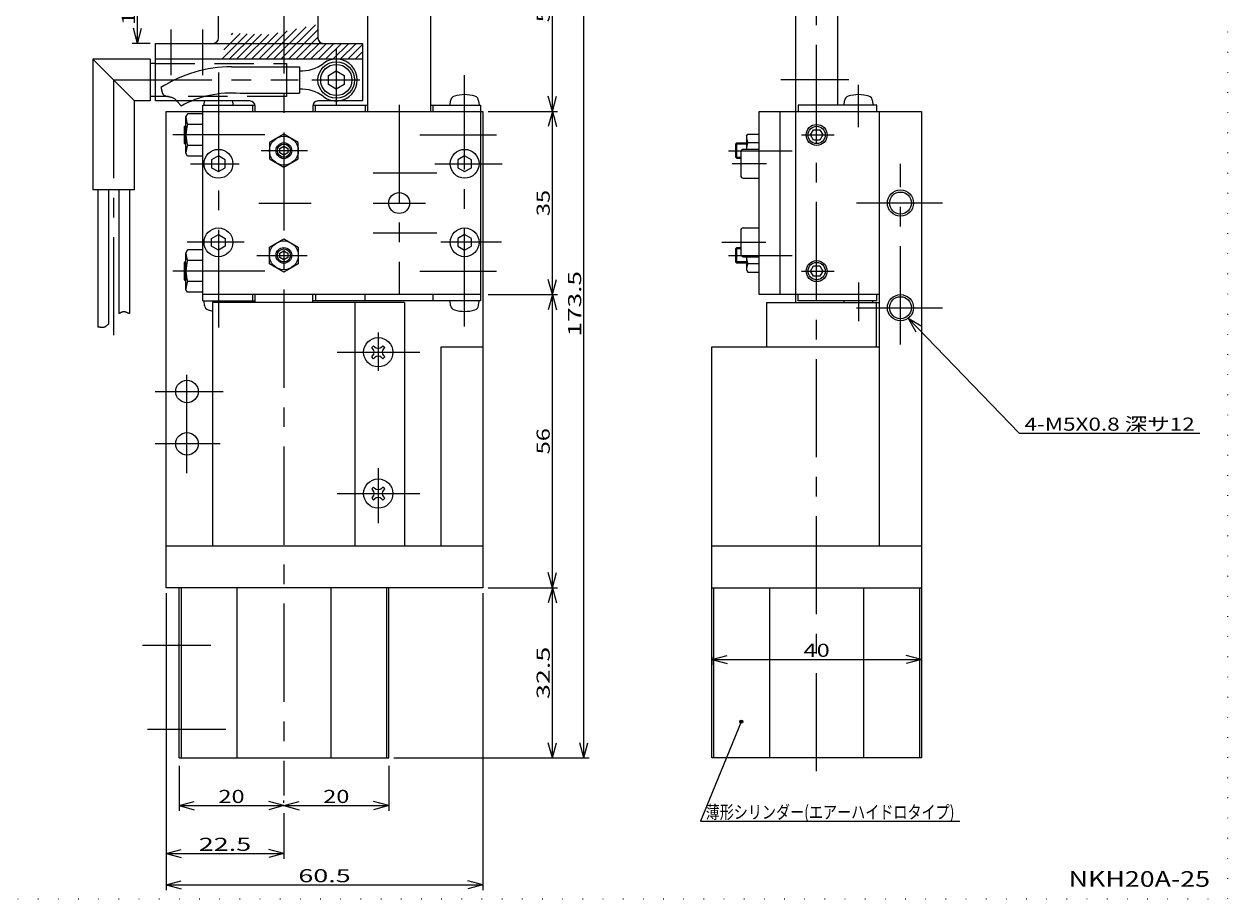
# Model space of a CAD drawing. Extents: x 18 to 403, y 13 to 285.
# Drawn here: x 173 to 403, y 13 to 180 of the extents above; entities that cross this region are included whole.
import ezdxf
from ezdxf.enums import TextEntityAlignment as Align

# ---------------------------------------------------------------- set-up
doc = ezdxf.new("R2010")
doc.units = 0
doc.header["$LTSCALE"] = 15
for name, pattern in [('CENTER', [2, 1.25, -0.25, 0.25, -0.25]), ('DASHED', [0.75, 0.5, -0.25]), ('DOT', [0.25, 0, -0.25])]:
    doc.linetypes.add(name, pattern=pattern)
doc.layers.add('CSLAYER1', color=7, linetype='CONTINUOUS')
doc.styles.add('FX_FONT', font='monotxt', dxfattribs={"height": 1, "bigfont": 'bigfont'})
doc.styles.get("Standard").update_dxf_attribs({"font": 'txt', "bigfont": 'extfont.shx'})
doc.dimstyles.get("Standard").update_dxf_attribs({"dimtxt": 0.18, "dimasz": 0.18, "dimexe": 0.18, "dimexo": 0.0625, "dimgap": 0.09, "dimtad": 0, "dimtih": 1, "dimtoh": 1, "dimdec": 4, "dimzin": 0, "dimtxsty": 'STANDARD', "dimcen": 0.09, "dimazin": 3, "dimtfac": 1, "dimtdec": 4, "dimtofl": 0, "dimtmove": 0, "dimatfit": 3, "dimtolj": 1, "dimtzin": 0})

# ---------------------------------------------------------------- blocks, each defined once
blk = doc.blocks.new('*D1')
at = {"layer": 'CSLAYER1', "color": 4, "linetype": 'CONTINUOUS'}
for p, q in [((200.302, 71.428571), (200.302, 14.686041)), ((260.802, 71.428571), (260.802, 14.686041)), ((200.302, 15.686041), (203.199777, 16.462498)), ((260.802, 15.686041), (257.904223, 16.462498)), ((200.302, 15.686041), (260.802, 15.686041)), ((200.302, 15.686041), (203.199777, 14.909584)), ((260.802, 15.686041), (257.904223, 14.909584))]:
    blk.add_line(p, q, dxfattribs=at)
at = {"layer": 'CSLAYER1', "color": 4, "style": 'FX_FONT', "oblique": 15, "width": 1.090909}
blk.add_text('60.5', height=2.5, dxfattribs=at).set_placement((225.552002, 16.186041), (235.552002, 16.186041), align=Align.FIT)
blk = doc.blocks.new('*D2')
at = {"layer": 'CSLAYER1', "color": 4, "linetype": 'CONTINUOUS'}
for p, q in [((222.802, 29.368571), (222.802, 20.686041)), ((200.302, 21.686041), (203.199777, 22.462498)), ((200.302, 21.686041), (222.802, 21.686041)), ((200.302, 21.686041), (203.199777, 20.909584)), ((222.802, 21.686041), (219.904223, 22.462498)), ((222.802, 21.686041), (219.904223, 20.909584))]:
    blk.add_line(p, q, dxfattribs=at)
at = {"layer": 'CSLAYER1', "color": 4, "style": 'FX_FONT', "oblique": 15, "width": 1.090909}
blk.add_text('22.5', height=2.5, dxfattribs=at).set_placement((206.552002, 22.186041), (216.552002, 22.186041), align=Align.FIT)
blk = doc.blocks.new('*D10')
at = {"layer": 'CSLAYER1', "color": 4, "linetype": 'CONTINUOUS'}
for p, q in [((202.802, 38.428571), (202.802, 29.826367)), ((202.802, 30.826367), (205.699777, 31.602824)), ((202.802, 30.826367), (222.802, 30.826367)), ((202.802, 30.826367), (205.699777, 30.04991)), ((222.802, 30.826367), (219.904223, 31.602824)), ((222.802, 30.826367), (219.904223, 30.04991)), ((222.802, 31.368571), (222.802, 31.826367))]:
    blk.add_line(p, q, dxfattribs=at)
at = {"layer": 'CSLAYER1', "color": 4, "style": 'FX_FONT', "oblique": 15, "width": 1.2}
blk.add_text('20', height=2.5, dxfattribs=at).set_placement((210.302002, 31.326366), (215.302002, 31.326366), align=Align.FIT)
blk = doc.blocks.new('*D11')
at = {"layer": 'CSLAYER1', "color": 4, "linetype": 'CONTINUOUS'}
for p, q in [((242.802, 38.428571), (242.802, 29.826367)), ((222.802, 30.826367), (225.699777, 31.602824)), ((222.802, 30.826367), (242.802, 30.826367)), ((222.802, 30.826367), (225.699777, 30.04991)), ((242.802, 30.826367), (239.904223, 31.602824)), ((242.802, 30.826367), (239.904223, 30.04991))]:
    blk.add_line(p, q, dxfattribs=at)
at = {"layer": 'CSLAYER1', "color": 4, "style": 'FX_FONT', "oblique": 15, "width": 1.2}
blk.add_text('20', height=2.5, dxfattribs=at).set_placement((230.302002, 31.326366), (235.302002, 31.326366), align=Align.FIT)
blk = doc.blocks.new('*D13')
at = {"layer": 'CSLAYER1', "color": 4, "linetype": 'CONTINUOUS'}
for p, q in [((246.802, 213.428571), (281.046931, 213.428571)), ((280.046931, 213.428571), (279.270473, 210.530794)), ((280.046931, 39.928571), (280.046931, 213.428571)), ((280.046931, 213.428571), (280.823388, 210.530794)), ((280.046931, 39.928571), (279.270473, 42.826349)), ((280.046931, 39.928571), (280.823388, 42.826349)), ((243.802, 39.928571), (281.046931, 39.928571))]:
    blk.add_line(p, q, dxfattribs=at)
at = {"layer": 'CSLAYER1', "color": 4, "style": 'FX_FONT', "oblique": 15, "width": 1.071429}
blk.add_text('173.5', height=2.5, rotation=90, dxfattribs=at).set_placement((279.546936, 120.428574), (279.546936, 132.928574), align=Align.FIT)
blk = doc.blocks.new('*D14')
at = {"layer": 'CSLAYER1', "color": 4, "linetype": 'CONTINUOUS'}
for p, q in [((261.802, 72.428571), (275.046931, 72.428571)), ((274.046931, 72.428571), (273.270473, 69.530794)), ((274.046931, 39.928571), (274.046931, 72.428571)), ((274.046931, 72.428571), (274.823388, 69.530794)), ((274.046931, 39.928571), (273.270473, 42.826349)), ((274.046931, 39.928571), (274.823388, 42.826349))]:
    blk.add_line(p, q, dxfattribs=at)
at = {"layer": 'CSLAYER1', "color": 4, "style": 'FX_FONT', "oblique": 15, "width": 1.090909}
blk.add_text('32.5', height=2.5, rotation=90, dxfattribs=at).set_placement((273.546936, 51.17857), (273.546936, 61.17857), align=Align.FIT)
blk = doc.blocks.new('*D15')
at = {"layer": 'CSLAYER1', "color": 4, "linetype": 'CONTINUOUS'}
for p, q in [((261.802, 128.428571), (275.046931, 128.428571)), ((274.046931, 128.428571), (273.270473, 125.530794)), ((274.046931, 72.428571), (274.046931, 128.428571)), ((274.046931, 128.428571), (274.823388, 125.530794)), ((274.046931, 72.428571), (273.270473, 75.326349)), ((274.046931, 72.428571), (274.823388, 75.326349))]:
    blk.add_line(p, q, dxfattribs=at)
at = {"layer": 'CSLAYER1', "color": 4, "style": 'FX_FONT', "oblique": 15, "width": 1.2}
blk.add_text('56', height=2.5, rotation=90, dxfattribs=at).set_placement((273.546936, 97.928574), (273.546936, 102.928574), align=Align.FIT)
blk = doc.blocks.new('*D16')
at = {"layer": 'CSLAYER1', "color": 4, "linetype": 'CONTINUOUS'}
for p, q in [((261.802, 163.428571), (275.046931, 163.428571)), ((274.046931, 163.428571), (273.270473, 160.530794)), ((274.046931, 128.428571), (274.046931, 163.428571)), ((274.046931, 163.428571), (274.823388, 160.530794)), ((274.046931, 128.428571), (273.270473, 131.326349)), ((274.046931, 128.428571), (274.823388, 131.326349))]:
    blk.add_line(p, q, dxfattribs=at)
at = {"layer": 'CSLAYER1', "color": 4, "style": 'FX_FONT', "oblique": 15, "width": 1.2}
blk.add_text('35', height=2.5, rotation=90, dxfattribs=at).set_placement((273.546936, 143.428574), (273.546936, 148.428574), align=Align.FIT)
blk = doc.blocks.new('*D17')
at = {"layer": 'CSLAYER1', "color": 4, "linetype": 'CONTINUOUS'}
for p, q in [((274.046931, 213.428571), (273.270473, 210.530794)), ((274.046931, 163.428571), (274.046931, 213.428571)), ((274.046931, 213.428571), (274.823388, 210.530794)), ((274.046931, 163.428571), (273.270473, 166.326349)), ((274.046931, 163.428571), (274.823388, 166.326349))]:
    blk.add_line(p, q, dxfattribs=at)
at = {"layer": 'CSLAYER1', "color": 4, "style": 'FX_FONT', "oblique": 15, "width": 1.2}
blk.add_text('50', height=2.5, rotation=90, dxfattribs=at).set_placement((273.546936, 180.460327), (273.546936, 185.460327), align=Align.FIT)
blk = doc.blocks.new('*D30')
at = {"layer": 'CSLAYER1', "color": 4, "linetype": 'CONTINUOUS'}
for p, q in [((304.495714, 58.744), (307.393492, 59.520457)), ((304.495714, 59.266286), (304.495714, 57.744)), ((304.495714, 58.744), (344.495714, 58.744)), ((304.495714, 58.744), (307.393492, 57.967543)), ((344.495714, 58.744), (341.597937, 59.520457)), ((344.495714, 58.744), (341.597937, 57.967543))]:
    blk.add_line(p, q, dxfattribs=at)
at = {"layer": 'CSLAYER1', "color": 4, "style": 'FX_FONT', "oblique": 15, "width": 1.2}
blk.add_text('40', height=2.5, dxfattribs=at).set_placement((321.995728, 59.243999), (326.995728, 59.243999), align=Align.FIT)
blk = doc.blocks.new('*D31')
at = {"layer": 'CSLAYER1', "color": 4, "linetype": 'CONTINUOUS'}
for p, q in [((209.600857, 188.428571), (193.861429, 188.428571)), ((194.861429, 188.428571), (194.084971, 185.530794)), ((194.861429, 176.428571), (194.861429, 188.428571)), ((194.861429, 188.428571), (195.637886, 185.530794)), ((194.861429, 176.428571), (194.084971, 179.326349)), ((194.861429, 176.428571), (195.637886, 179.326349)), ((197.302, 176.428571), (193.861429, 176.428571))]:
    blk.add_line(p, q, dxfattribs=at)
at = {"layer": 'CSLAYER1', "color": 4, "style": 'FX_FONT', "oblique": 15, "width": 1.2}
blk.add_text('12', height=2.5, rotation=90, dxfattribs=at).set_placement((194.361435, 179.928574), (194.361435, 184.928574), align=Align.FIT)
blk = doc.blocks.new('BLKF0001')
at = {"layer": 'CSLAYER1', "color": 4, "linetype": 'CONTINUOUS'}
for p, q in [((220.831437, 173.38276), (227.022325, 179.573648)), ((222.245651, 173.38276), (228.813823, 179.950932)), ((210.931942, 173.38276), (215.802019, 178.252836)), ((211.327287, 175.192318), (214.434428, 178.299458)), ((212.346156, 173.38276), (217.16961, 178.206214)), ((212.775662, 178.054906), (213.066836, 178.346081)), ((213.760369, 173.38276), (218.537201, 178.159591)), ((215.174583, 173.38276), (219.904792, 178.112969)), ((216.588797, 173.38276), (221.64783, 178.441793)), ((218.00301, 173.38276), (223.439328, 178.819078)), ((219.417224, 173.38276), (225.230827, 179.196363)), ((223.659864, 173.38276), (229.302, 179.024895)), ((225.074078, 173.38276), (229.302, 177.610682)), ((226.488292, 173.38276), (229.720533, 176.615001)), ((227.902505, 173.38276), (230.948317, 176.428571)), ((229.316719, 173.38276), (232.36253, 176.428571)), ((230.730932, 173.38276), (233.776744, 176.428571)), ((232.145146, 173.38276), (235.190957, 176.428571)), ((233.559359, 173.38276), (236.605171, 176.428571)), ((234.973573, 173.38276), (237.802, 176.211187)), ((236.387786, 173.38276), (237.802, 174.796973))]:
    blk.add_line(p, q, dxfattribs=at)
blk = doc.blocks.new('BLKF0002')
at = {"layer": 'CSLAYER1', "color": 3, "linetype": 'CONTINUOUS'}
for p, q in [((203.802, 134.528571), (204.102, 134.828571)), ((203.802, 131.328571), (203.802, 134.528571)), ((204.102, 131.028571), (203.802, 131.328571))]:
    blk.add_line(p, q, dxfattribs=at)
at = {"layer": 'CSLAYER1', "color": 4, "linetype": 'CONTINUOUS'}
for p, q in [((203.802, 134.528571), (204.102, 134.528571)), ((203.802, 131.328571), (204.102, 131.328571))]:
    blk.add_line(p, q, dxfattribs=at)
blk = doc.blocks.new('FXDIM0004')
at = {"layer": 'CSLAYER1', "color": 4, "linetype": 'CONTINUOUS'}
for p, q in [((341.990561, 123.924717), (363.163406, 101.940469)), ((341.990561, 123.924717), (344.559981, 122.376144)), ((341.990561, 123.924717), (343.441458, 121.298903)), ((363.163406, 101.940469), (397.633554, 101.940469))]:
    blk.add_line(p, q, dxfattribs=at)
at = {"layer": 'CSLAYER1', "color": 4, "style": 'FX_FONT', "oblique": 15, "width": 1.026316}
blk.add_text('4-M5X0.8 深サ12', height=2.5, dxfattribs=at).set_placement((364.163391, 102.440468), (396.663391, 102.440468), align=Align.FIT)
blk = doc.blocks.new('FXDIM0005')
at = {"layer": 'CSLAYER1', "color": 4, "linetype": 'CONTINUOUS'}
for p, q in [((310.113829, 46.861378), (302.305314, 27.828123)), ((302.305314, 27.828123), (351.805314, 27.828123))]:
    blk.add_line(p, q, dxfattribs=at)
for radius in [0.3, 0.15]:
    blk.add_circle((310.113829, 46.861378), radius, dxfattribs=at)
at = {"layer": 'CSLAYER1', "color": 4, "style": 'FX_FONT', "oblique": 15, "width": 0.874233}
blk.add_text('薄形シリンダー(エアーハイドロタイプ)', height=2.5, dxfattribs=at).set_placement((303.305298, 28.328131), (350.805298, 28.328131), align=Align.FIT)
blk = doc.blocks.new('BLKF0005')
at = {"layer": 'CSLAYER1', "color": 3, "linetype": 'CONTINUOUS'}
for p, q in [((203.802, 160.528571), (204.102, 160.828571)), ((203.802, 157.328571), (203.802, 160.528571)), ((204.102, 157.028571), (203.802, 157.328571))]:
    blk.add_line(p, q, dxfattribs=at)
at = {"layer": 'CSLAYER1', "color": 4, "linetype": 'CONTINUOUS'}
for p, q in [((203.802, 160.528571), (204.102, 160.528571)), ((203.802, 157.328571), (204.102, 157.328571))]:
    blk.add_line(p, q, dxfattribs=at)

msp = doc.modelspace()

# ---------------------------------------------------------------- linework, layer by layer
at = {"layer": 'CSLAYER1', "color": 3, "linetype": 'DOT'}
for p, q in [((403, 13), (403, 285)), ((18, 13), (403, 13))]:
    msp.add_line(p, q, dxfattribs=at)
at = {"layer": 'CSLAYER1', "color": 4, "linetype": 'CENTER'}
for p, q in [((222.802, 219.403184), (222.802, 32.751274)), ((324.495714, 37.379564), (324.495714, 217.648782)), ((201.302, 170.358338), (201.302, 179.050286)), ((207.302, 170.358338), (207.302, 179.050286)), ((232.802, 175.453828), (232.802, 164.628571)), ((210.302, 170.830575), (210.302, 122.160847)), ((257.302, 122.315846), (257.302, 170.365577)), ((190.302, 169.428572), (190.302002, 118.041123)), ((190.302, 169.428571), (225.537592, 169.428571)), ((228.123439, 169.428571), (237.301951, 169.428571)), ((330.61771, 169.428571), (317.653319, 169.428571)), ((332.495714, 160.399781), (332.495714, 168.50734)), ((244.802, 164.68624), (244.802, 128.5624)), ((219.138833, 158.928571), (201.627375, 158.928571)), ((248.717666, 158.928571), (263.389705, 158.928571)), ((321.578197, 158.928571), (327.825755, 158.928571)), ((227.277495, 155.928571), (218.446272, 155.928571)), ((307.687107, 155.928571), (319.793451, 155.928571)), ((204.963101, 153.428571), (214.263049, 153.428571)), ((239.822918, 151.678571), (251.99, 151.678571)), ((251.612857, 153.428571), (264.46778, 153.428571)), ((314.898182, 153.428571), (308.348, 153.428571)), ((340.495714, 118.930335), (340.495714, 153.428571)), ((217.988522, 145.928571), (227.974413, 145.928571)), ((239.814826, 145.928571), (249.800716, 145.928571)), ((348.521429, 145.928571), (332.084857, 145.928571)), ((251.99, 140.178571), (239.822918, 140.178571)), ((215.193044, 138.428571), (204.343105, 138.428571)), ((264.312781, 138.428571), (252.744286, 138.428571)), ((306.388103, 138.428571), (314.79503, 138.428571)), ((217.6436, 135.928571), (227.219395, 135.928571)), ((307.687107, 135.928571), (319.793451, 135.928571)), ((219.138833, 132.928571), (201.627375, 132.928571)), ((248.717666, 132.928571), (263.389705, 132.928571)), ((321.578197, 132.928571), (327.825755, 132.928571)), ((332.495714, 130.752487), (332.495714, 123.368217)), ((332.084857, 125.928571), (348.521429, 125.928571)), ((240.802, 121.209019), (240.802, 113.849432)), ((232.965821, 117.428571), (248.736365, 117.428571)), ((204.302, 94.349746), (204.302, 115.27639)), ((198.210441, 109.928571), (211.218896, 109.928571)), ((210.653311, 99.928571), (198.210441, 99.928571)), ((240.802, 95.275236), (240.802, 84.76154)), ((232.965821, 90.428571), (248.736365, 90.428571)), ((208.834968, 61.428571), (195.79993, 61.428571)), ((196.753713, 45.428571), (211.696318, 45.428571))]:
    msp.add_line(p, q, dxfattribs=at)
at = {"layer": 'CSLAYER1', "color": 3, "linetype": 'CONTINUOUS'}
for p, q in [((320.495714, 126.928571), (320.495714, 213.428571)), ((328.495714, 213.428571), (328.495714, 164.628571)), ((250.802, 208.428571), (250.802, 163.428571)), ((238.802, 163.428571), (238.802, 191.428571)), ((210.302, 177.428571), (210.302, 188.428571)), ((229.302, 188.428571), (229.302, 177.428571)), ((198.302, 165.428571), (198.302, 176.428571)), ((198.302, 176.428571), (237.802, 176.428571)), ((237.802, 176.428571), (237.802, 165.428571)), ((237.802, 173.38276), (198.302, 173.38276)), ((231.302, 170.294597), (232.802, 171.160622)), ((231.302, 168.562546), (231.302, 170.294597)), ((232.802, 171.160622), (234.302, 170.294597)), ((234.302, 170.294597), (234.302, 168.562546)), ((232.802, 167.696521), (231.302, 168.562546)), ((234.302, 168.562546), (232.802, 167.696521)), ((254.552, 164.628571), (254.626125, 165.47582)), ((259.977875, 165.47582), (260.052, 164.628571)), ((329.745714, 164.628571), (329.819839, 165.47582)), ((335.17159, 165.47582), (335.245714, 164.628571)), ((216.302, 165.428571), (198.302, 165.428571)), ((200.302, 72.428571), (200.302, 163.428571)), ((200.302, 163.428571), (260.802, 163.428571)), ((207.302, 127.228571), (207.302, 164.628571)), ((207.302, 164.628571), (217.302, 164.628571)), ((207.552, 164.628571), (207.621991, 165.428571)), ((212.982009, 165.428571), (213.052, 164.628571)), ((216.802, 164.628571), (216.802, 163.428571)), ((217.302, 163.428571), (217.302, 164.428571)), ((228.302, 164.628571), (238.802, 164.628571)), ((228.302, 164.428571), (228.302, 163.428571)), ((228.802, 163.428571), (228.802, 164.628571)), ((237.802, 165.428571), (229.302, 165.428571)), ((238.302, 164.628571), (238.302, 163.428571)), ((250.802, 164.628571), (260.302, 164.628571)), ((251.302, 163.428571), (251.302, 164.628571)), ((260.302, 164.628571), (260.302, 127.228571)), ((260.802, 163.428571), (260.802, 72.428571)), ((313.495714, 128.428571), (313.495714, 163.428571)), ((313.495714, 163.428571), (344.495714, 163.428571)), ((317.495714, 163.428571), (317.495714, 128.428571)), ((335.995714, 164.628571), (320.995714, 164.628571)), ((320.995714, 164.628571), (320.995714, 163.428571)), ((335.995714, 163.428571), (335.995714, 164.628571)), ((336.495714, 80.428571), (336.495714, 163.428571)), ((344.495714, 163.428571), (344.495714, 39.928571)), ((204.414607, 162.970023), (204.102, 162.428571)), ((204.102, 155.428571), (204.102, 162.428571)), ((207.302, 162.970023), (204.414607, 162.970023)), ((207.302, 160.949297), (204.414607, 160.949297)), ((222.802, 159.103998), (220.052, 157.516285)), ((225.552, 157.516285), (222.802, 159.103998)), ((311.095714, 158.678571), (311.341334, 159.103998)), ((311.095714, 158.678571), (311.095714, 156.178571)), ((311.341334, 159.103998), (313.495714, 159.103998)), ((323.341014, 158.928571), (323.918364, 159.928571)), ((323.918364, 157.928571), (323.341014, 158.928571)), ((323.918364, 159.928571), (325.073065, 159.928571)), ((325.073065, 159.928571), (325.650415, 158.928571)), ((325.650415, 158.928571), (325.073065, 157.928571)), ((207.302, 156.907845), (204.414607, 156.907845)), ((220.052, 157.516285), (220.052, 154.340858)), ((222.052, 156.361584), (222.802, 156.794597)), ((222.052, 155.495559), (222.052, 156.361584)), ((222.802, 156.794597), (223.552, 156.361584)), ((223.552, 156.361584), (223.552, 155.495559)), ((225.552, 154.340858), (225.552, 157.516285)), ((309.245714, 157.428571), (308.995714, 157.178571)), ((308.995714, 157.178571), (308.995714, 154.678571)), ((309.245714, 154.428571), (309.245714, 157.428571)), ((309.245714, 157.428571), (311.095714, 157.428571)), ((311.341334, 157.516285), (313.495714, 157.516285)), ((325.073065, 157.928571), (323.918364, 157.928571)), ((204.414607, 154.88712), (204.102, 155.428571)), ((207.302, 154.88712), (204.414607, 154.88712)), ((210.302, 154.929682), (209.002, 154.179127)), ((209.002, 154.179127), (209.002, 152.678016)), ((211.602, 154.179127), (210.302, 154.929682)), ((211.602, 152.678016), (211.602, 154.179127)), ((220.052, 154.340858), (222.802, 152.753145)), ((222.802, 155.062546), (222.052, 155.495559)), ((223.552, 155.495559), (222.802, 155.062546)), ((222.802, 152.753145), (225.552, 154.340858)), ((257.302, 154.929682), (256.002, 154.179127)), ((256.002, 154.179127), (256.002, 152.678016)), ((258.602, 154.179127), (257.302, 154.929682)), ((258.602, 152.678016), (258.602, 154.179127)), ((309.995714, 154.428571), (309.245714, 154.428571)), ((309.995714, 155.678571), (309.995714, 151.178571)), ((313.495714, 156.178571), (310.495714, 156.178571)), ((209.002, 152.678016), (210.302, 151.927461)), ((210.302, 151.927461), (211.602, 152.678016)), ((256.002, 152.678016), (257.302, 151.927461)), ((257.302, 151.927461), (258.602, 152.678016)), ((310.495714, 150.678571), (313.495714, 150.678571)), ((309.995714, 140.678571), (309.995714, 136.178571)), ((310.495714, 141.178571), (313.495714, 141.178571)), ((209.002, 139.179127), (210.302, 139.929682)), ((209.002, 137.678016), (209.002, 139.179127)), ((210.302, 139.929682), (211.602, 139.179127)), ((211.602, 139.179127), (211.602, 137.678016)), ((220.052, 137.516285), (222.802, 139.103998)), ((222.802, 139.103998), (225.552, 137.516285)), ((257.302, 139.929682), (256.002, 139.179127)), ((256.002, 139.179127), (256.002, 137.678016)), ((258.602, 139.179127), (257.302, 139.929682)), ((258.602, 137.678016), (258.602, 139.179127)), ((204.414607, 136.970023), (204.102, 136.428571)), ((204.102, 129.428571), (204.102, 136.428571)), ((207.302, 136.970023), (204.414607, 136.970023)), ((210.302, 136.927461), (209.002, 137.678016)), ((211.602, 137.678016), (210.302, 136.927461)), ((220.052, 134.340858), (220.052, 137.516285)), ((222.052, 136.361584), (222.802, 136.794597)), ((222.052, 135.495559), (222.052, 136.361584)), ((222.802, 136.794597), (223.552, 136.361584)), ((223.552, 136.361584), (223.552, 135.495559)), ((225.552, 137.516285), (225.552, 134.340858)), ((256.002, 137.678016), (257.302, 136.927461)), ((257.302, 136.927461), (258.602, 137.678016)), ((309.245714, 137.428571), (308.995714, 137.178571)), ((308.995714, 137.178571), (308.995714, 134.678571)), ((309.245714, 134.428571), (309.245714, 137.428571)), ((309.245714, 137.428571), (309.995714, 137.428571)), ((310.495714, 135.678571), (313.495714, 135.678571)), ((311.095714, 135.678571), (311.095714, 133.178571)), ((207.302, 134.949297), (204.414607, 134.949297)), ((222.802, 132.753145), (220.052, 134.340858)), ((222.802, 135.062546), (222.052, 135.495559)), ((223.552, 135.495559), (222.802, 135.062546)), ((225.552, 134.340858), (222.802, 132.753145)), ((308.995714, 134.678571), (309.245714, 134.428571)), ((311.095714, 134.428571), (309.245714, 134.428571)), ((313.495714, 134.340858), (311.341334, 134.340858)), ((323.341014, 132.928571), (323.918364, 133.928571)), ((323.918364, 133.928571), (325.073065, 133.928571)), ((325.073065, 133.928571), (325.650415, 132.928571)), ((311.095714, 133.178571), (311.341334, 132.753145)), ((311.341334, 132.753145), (313.495714, 132.753145)), ((323.918364, 131.928571), (323.341014, 132.928571)), ((325.073065, 131.928571), (323.918364, 131.928571)), ((325.650415, 132.928571), (325.073065, 131.928571)), ((204.414607, 128.88712), (204.102, 129.428571)), ((207.302, 130.907845), (204.414607, 130.907845)), ((207.302, 128.88712), (204.414607, 128.88712)), ((260.302, 128.428571), (207.302, 128.428571)), ((207.302, 127.228571), (217.302, 127.228571)), ((207.626125, 126.381323), (207.552, 127.228571)), ((245.802, 126.928571), (209.202, 126.928571)), ((209.202, 126.928571), (209.202, 80.428571)), ((213.052, 127.228571), (213.025753, 126.928571)), ((216.802, 128.428571), (216.802, 127.228571)), ((217.302, 126.928571), (217.302, 128.428571)), ((228.302, 126.928571), (228.302, 128.428571)), ((260.302, 127.228571), (228.302, 127.228571)), ((228.802, 128.428571), (228.802, 127.228571)), ((236.402, 80.428571), (236.402, 126.928571)), ((238.302, 127.228571), (238.302, 128.428571)), ((245.802, 126.928571), (245.802, 80.428571)), ((251.302, 127.228571), (251.302, 128.428571)), ((254.626125, 126.381323), (254.552, 127.228571)), ((259.977875, 126.381323), (260.052, 127.228571)), ((336.495714, 128.428571), (313.495714, 128.428571)), ((314.895714, 126.928571), (314.895714, 118.428571)), ((314.895714, 126.928571), (336.495714, 126.928571)), ((320.995714, 127.228571), (320.995714, 128.428571)), ((335.995714, 127.228571), (320.995714, 127.228571)), ((329.771961, 126.928571), (329.745714, 127.228571)), ((335.219468, 126.928571), (335.245714, 127.228571)), ((335.895714, 118.428571), (335.895714, 126.928571)), ((335.995714, 127.228571), (335.995714, 128.428571)), ((239.564563, 118.312455), (239.918117, 118.666008)), ((239.74134, 118.135678), (239.564563, 118.312455)), ((239.918117, 118.666008), (240.094893, 118.489232)), ((241.509107, 118.489232), (241.685883, 118.666008)), ((241.685883, 118.666008), (242.039437, 118.312455)), ((242.039437, 118.312455), (241.86266, 118.135678)), ((252.802, 80.428571), (252.802, 118.428571)), ((252.802, 118.428571), (260.802, 118.428571)), ((304.495714, 39.928571), (304.495714, 118.428571)), ((304.495714, 118.428571), (336.495714, 118.428571)), ((239.564563, 116.544688), (239.74134, 116.721465)), ((239.918117, 116.191135), (239.564563, 116.544688)), ((240.094893, 116.367911), (239.918117, 116.191135)), ((241.685883, 116.191135), (241.509107, 116.367911)), ((242.039437, 116.544688), (241.685883, 116.191135)), ((241.86266, 116.721465), (242.039437, 116.544688)), ((239.918117, 91.666008), (239.564563, 91.312455)), ((239.564563, 91.312455), (239.74134, 91.135678)), ((239.74134, 89.721465), (239.564563, 89.544688)), ((240.094893, 91.489232), (239.918117, 91.666008)), ((241.685883, 91.666008), (241.509107, 91.489232)), ((242.039437, 91.312455), (241.685883, 91.666008)), ((241.86266, 91.135678), (242.039437, 91.312455)), ((242.039437, 89.544688), (241.86266, 89.721465)), ((239.564563, 89.544688), (239.918117, 89.191135)), ((239.918117, 89.191135), (240.094893, 89.367911)), ((241.509107, 89.367911), (241.685883, 89.191135)), ((241.685883, 89.191135), (242.039437, 89.544688)), ((200.302, 80.428571), (260.802, 80.428571)), ((304.495714, 80.428571), (344.495714, 80.428571)), ((260.802, 72.428571), (200.302, 72.428571)), ((202.802, 39.928571), (202.802, 72.428571)), ((203.202, 72.428571), (203.202, 39.928571)), ((213.802, 72.428571), (213.802, 39.928571)), ((231.802, 39.928571), (231.802, 72.428571)), ((242.402, 72.428571), (242.402, 39.928571)), ((242.802, 39.928571), (242.802, 72.428571)), ((304.495714, 72.428571), (344.495714, 72.428571)), ((304.868874, 39.928571), (304.868874, 72.428571)), ((315.495714, 72.428571), (315.495714, 39.928571)), ((333.495714, 39.928571), (333.495714, 72.428571)), ((344.122555, 72.428571), (344.122555, 39.928571)), ((202.802, 39.928571), (242.802, 39.928571)), ((344.495714, 39.928571), (304.495714, 39.928571))]:
    msp.add_line(p, q, dxfattribs=at)
at = {"layer": 'CSLAYER1', "color": 4, "linetype": 'CONTINUOUS'}
for p, q in [((197.302, 173.428571), (186.302, 173.428572)), ((186.302, 173.428572), (186.302001, 148.428572)), ((194.302, 165.428572), (186.302, 173.428572)), ((197.302, 173.428571), (197.302, 165.428571)), ((198.302, 172.578571), (197.302, 172.578571)), ((212.802, 171.92857), (225.791011, 171.928571)), ((225.791011, 171.928571), (225.791011, 166.928571)), ((198.302, 166.278571), (197.302, 166.278571)), ((214.429355, 166.928571), (225.791011, 166.928571)), ((197.302, 165.428571), (194.302, 165.428572)), ((194.302001, 148.428572), (194.302, 165.428572)), ((311.095714, 157.178571), (308.995714, 157.178571)), ((308.995714, 154.678571), (309.995714, 154.678571)), ((194.302001, 148.428572), (186.301999, 148.428572)), ((187.302001, 148.428572), (187.302002, 122.224459)), ((189.302001, 148.428572), (189.302002, 122.780464)), ((191.302001, 148.428572), (191.302002, 124.803713)), ((193.302001, 148.428572), (193.302002, 124.803713)), ((309.995714, 137.178571), (308.995714, 137.178571)), ((311.095714, 134.678571), (308.995714, 134.678571))]:
    msp.add_line(p, q, dxfattribs=at)
at = {"layer": 'CSLAYER1', "color": 4, "linetype": 'DASHED'}
for p, q in [((198.302, 172.578571), (223.302, 172.578571)), ((223.302, 172.578571), (223.302, 166.278571)), ((223.302, 166.278571), (198.302, 166.278571))]:
    msp.add_line(p, q, dxfattribs=at)
at = {"layer": 'CSLAYER1', "color": 4, "linetype": 'CONTINUOUS'}
for points in [[(199.337229, 167.992756), (199.355581, 167.919372), (199.373933, 167.845989), (199.392286, 167.772605), (199.410638, 167.699221), (199.42899, 167.625837), (199.447343, 167.552454), (199.465695, 167.47907), (199.484047, 167.405686), (199.5024, 167.332303), (199.520752, 167.258919), (199.539104, 167.185535), (199.557457, 167.112151), (199.575809, 167.038768), (199.594161, 166.965384), (199.615006, 166.893012), (199.644436, 166.824127), (199.682728, 166.75884), (199.729882, 166.697152), (199.785898, 166.639062), (199.850777, 166.584571), (199.924517, 166.533679), (200.007119, 166.486385), (200.098584, 166.44269), (200.19891, 166.402593), (200.308099, 166.366095), (200.42615, 166.333195), (200.553063, 166.303895), (200.688838, 166.278192), (200.831663, 166.255154), (200.970669, 166.22917), (201.104045, 166.199306), (201.231791, 166.165562), (201.353906, 166.127937), (201.470391, 166.086433), (201.581245, 166.041048), (201.686469, 165.991783), (201.786062, 165.938638), (201.880025, 165.881612), (201.968357, 165.820707), (202.051059, 165.755921), (202.128131, 165.687255), (202.199571, 165.614709), (202.265558, 165.538403), (202.329961, 165.461007), (202.394364, 165.38361), (202.458767, 165.306214), (202.52317, 165.228818), (202.587572, 165.151421), (202.651975, 165.074025), (202.716378, 164.996628), (202.780781, 164.919232), (202.845184, 164.841835), (202.909587, 164.764439), (202.97399, 164.687042), (203.038393, 164.609646), (203.102796, 164.532249), (203.167198, 164.454853)], [(193.302002, 124.803713), (193.245204, 124.826512), (193.188405, 124.849311), (193.131607, 124.87211), (193.074809, 124.894909), (193.01801, 124.917708), (192.961212, 124.940507), (192.904414, 124.963306), (192.847616, 124.986105), (192.790817, 125.008904), (192.734019, 125.031703), (192.677221, 125.054502), (192.620423, 125.077301), (192.563661, 125.0999), (192.507411, 125.119699), (192.451819, 125.135899), (192.396885, 125.148498), (192.342608, 125.157498), (192.28899, 125.162897), (192.236029, 125.164697), (192.183727, 125.162897), (192.132082, 125.157498), (192.081095, 125.148498), (192.030766, 125.135899), (191.981095, 125.119699), (191.932082, 125.0999), (191.883581, 125.077301), (191.835116, 125.054502), (191.786651, 125.031703), (191.738186, 125.008904), (191.689721, 124.986105), (191.641256, 124.963306), (191.592791, 124.940507), (191.544326, 124.917708), (191.495861, 124.894909), (191.447396, 124.87211), (191.398932, 124.849311), (191.350467, 124.826512), (191.302002, 124.803713)], [(189.302002, 122.780464), (189.25955, 122.745598), (189.217097, 122.710732), (189.174645, 122.675866), (189.132193, 122.641), (189.08974, 122.606134), (189.047288, 122.571268), (189.004836, 122.536402), (188.962383, 122.501536), (188.919931, 122.46667), (188.877479, 122.431804), (188.835026, 122.396937), (188.792574, 122.362071), (188.750032, 122.327383), (188.706241, 122.295179), (188.660842, 122.266171), (188.613836, 122.240357), (188.565222, 122.217738), (188.515001, 122.198314), (188.463173, 122.182085), (188.409738, 122.16905), (188.354696, 122.159211), (188.298046, 122.152566), (188.239789, 122.149117), (188.179925, 122.148862), (188.118453, 122.151802), (188.055732, 122.157228), (187.992921, 122.16283), (187.93011, 122.168433), (187.867299, 122.174035), (187.804489, 122.179638), (187.741678, 122.185241), (187.678867, 122.190843), (187.616056, 122.196446), (187.553245, 122.202049), (187.490434, 122.207651), (187.427624, 122.213254), (187.364813, 122.218856), (187.302002, 122.224459)]]:
    msp.add_lwpolyline(points, dxfattribs=at)
at = {"layer": 'CSLAYER1', "color": 3, "linetype": 'CONTINUOUS'}
for centre, radius in [((232.802, 169.428571), 3.5), ((232.802, 169.428571), 2.980385), ((324.495714, 158.928571), 2), ((222.802, 155.928571), 2.75), ((222.802, 155.928571), 1.5), ((210.302, 153.428571), 2.75), ((257.302, 153.428571), 2.75), ((244.802, 145.928571), 2), ((340.495714, 145.928571), 2.1), ((210.302, 138.428571), 2.75), ((257.302, 138.428571), 2.75), ((222.802, 135.928571), 2.75), ((222.802, 135.928571), 1.5), ((324.495714, 132.928571), 2), ((340.495714, 125.928571), 2.1), ((240.802, 117.428571), 2.8), ((204.302, 109.928571), 2.15), ((204.302, 99.928571), 2.15), ((240.802, 90.428571), 2.8)]:
    msp.add_circle(centre, radius, dxfattribs=at)
at = {"layer": 'CSLAYER1', "color": 4, "linetype": 'CONTINUOUS'}
for centre, radius in [((324.495714, 158.928571), 1.65), ((222.802, 155.928571), 1.25), ((340.495714, 145.928571), 2.5), ((222.802, 135.928571), 1.25), ((324.495714, 132.928571), 1.65), ((340.495714, 125.928571), 2.5)]:
    msp.add_circle(centre, radius, dxfattribs=at)
at = {"layer": 'CSLAYER1', "color": 3, "linetype": 'CONTINUOUS'}
for centre, radius, start, end in [((209.302, 177.428571), 1, 270, 0), ((230.302, 177.428571), 1, 180, 270), ((255.622319, 165.388665), 1, 106.257028, 175), ((257.302, 159.628571), 7, 73.742972, 106.257028), ((258.981681, 165.388665), 1, 5, 73.742972), ((330.816034, 165.388665), 1, 106.257028, 175), ((332.495714, 159.628571), 7, 73.742972, 106.257028), ((334.175395, 165.388665), 1, 5, 73.742972), ((216.302, 164.428571), 1, 0, 90), ((229.302, 164.428571), 1, 90, 180), ((208.096796, 162.511824), 4, 182.923015, 202.993803), ((210.789393, 158.928571), 6.687393, 162.412046, 197.587954), ((316.075843, 159.1239), 5, 185.109864, 198.755062), ((208.096796, 155.345319), 4, 157.006197, 177.076985), ((316.350094, 155.928571), 5.25438, 162.412046, 177.272874), ((310.495714, 155.678571), 0.5, 90, 180), ((310.495714, 151.178571), 0.5, 180, 270), ((310.495714, 140.678571), 0.5, 90, 180), ((208.096796, 136.511824), 4, 182.923015, 202.993803), ((310.495714, 136.178571), 0.5, 180, 270), ((316.350094, 135.928571), 5.25438, 182.727126, 197.587954), ((210.789393, 132.928571), 6.687393, 162.412046, 197.587954), ((316.075843, 132.733243), 5, 161.244938, 174.890136), ((208.096796, 129.345319), 4, 157.006197, 177.076985), ((208.622319, 126.468478), 1, 185, 253.742972), ((210.302, 132.228571), 7, 253.742972, 260.958904), ((255.622319, 126.468478), 1, 185, 253.742972), ((257.302, 132.228571), 7, 253.742972, 286.257028), ((258.981681, 126.468478), 1, 286.257028, 355), ((239.034233, 117.428571), 1, 315, 45), ((240.802, 119.196338), 1, 225, 315), ((242.569767, 117.428571), 1, 135, 225), ((240.802, 115.660804), 1, 45, 135), ((239.034233, 90.428571), 1, 315, 45), ((240.802, 92.196338), 1, 225, 315), ((240.802, 88.660804), 1, 45, 135), ((242.569767, 90.428571), 1, 135, 225)]:
    msp.add_arc(centre, radius, start, end, dxfattribs=at)
at = {"layer": 'CSLAYER1', "color": 4, "linetype": 'CONTINUOUS'}
for centre, radius, start, end in [((226.125379, 178.170581), 7, 267.262122, 307.370417), ((232.802, 169.428571), 4, 232.629588, 127.370417), ((212.802001, 146.92857), 25, 90.000003, 122.587766), ((212.802001, 146.92857), 20, 85.332815, 118.799114), ((226.125379, 160.686562), 7, 52.629588, 92.737884)]:
    msp.add_arc(centre, radius, start, end, dxfattribs=at)
at = {"layer": 'CSLAYER1', "color": 3}
for p in [(232.802, 169.428571), (222.802, 163.428571), (210.302, 153.428571), (257.302, 153.428571), (222.802, 145.928571), (257.302, 138.428571), (240.802, 117.428571), (240.802, 90.428571)]:
    msp.add_point(p, dxfattribs=at)

# ---------------------------------------------------------------- block references
at = {"layer": 'CSLAYER1'}
for name in ['BLKF0001', 'BLKF0005', 'BLKF0002', 'FXDIM0004', 'FXDIM0005']:
    msp.add_blockref(name, (0, 0), dxfattribs=at)

# ---------------------------------------------------------------- texts
at = {"layer": 'CSLAYER1', "color": 3, "style": 'FX_FONT', "width": 1.038462}
msp.add_text('NKH20A-25', height=3, dxfattribs=at).set_placement((372.591187, 15.312742), (399.591187, 15.312742), align=Align.FIT)

# ---------------------------------------------------------------- dimensions: what is measured, and where the dimension line sits
at = {"layer": 'CSLAYER1', "color": 4}
for base, p1, p2, picture, middle in [((280.046931, 213.428571), (242.802, 39.928571), (245.802, 213.428571), '*D13', (279.546936, 126.678574)), ((194.861429, 188.428571), (198.302, 176.428571), (210.600857, 188.428571), '*D31', (194.361435, 182.428574))]:
    dim = msp.add_linear_dim(base=base, p1=p1, p2=p2, angle=90, dimstyle='Standard', dxfattribs=at)
    dim.commit()
    dim.dimension.update_dxf_attribs({"geometry": picture, "text_midpoint": middle})
for p1, p2, distance, picture, middle in [((274.046931, 213.428571), (274.046931, 163.428571), 0, '*D17', (273.546936, 182.960327)), ((260.802, 128.428571), (260.802, 163.428571), -13.244931, '*D16', (273.546936, 145.928574)), ((260.802, 72.428571), (260.802, 128.428571), -13.244931, '*D15', (273.546936, 100.428574)), ((200.302, 72.428571), (260.802, 72.428571), -56.74253, '*D1', (230.552002, 16.186041)), ((260.802, 39.928571), (260.802, 72.428571), -13.244931, '*D14', (273.546936, 56.17857)), ((304.495714, 60.744), (344.495714, 60.744), -2, '*D30', (324.495728, 59.243999)), ((222.802, 39.428571), (242.802, 39.428571), -8.602204, '*D11', (232.802002, 31.326366)), ((200.302, 30.368571), (222.802, 30.368571), -8.68253, '*D2', (211.552002, 22.186041))]:
    dim = msp.add_aligned_dim(p1=p1, p2=p2, distance=distance, dimstyle='Standard', dxfattribs=at)
    dim.commit()
    dim.dimension.update_dxf_attribs({"geometry": picture, "text_midpoint": middle})
dim = msp.add_linear_dim(base=(202.802, 30.826367), p1=(222.802, 30.826367), p2=(202.802, 39.428571), dimstyle='Standard', dxfattribs=at)
dim.commit()
dim.dimension.update_dxf_attribs({"geometry": '*D10', "text_midpoint": (212.802002, 31.326366)})

doc.saveas('drawing.dxf')
